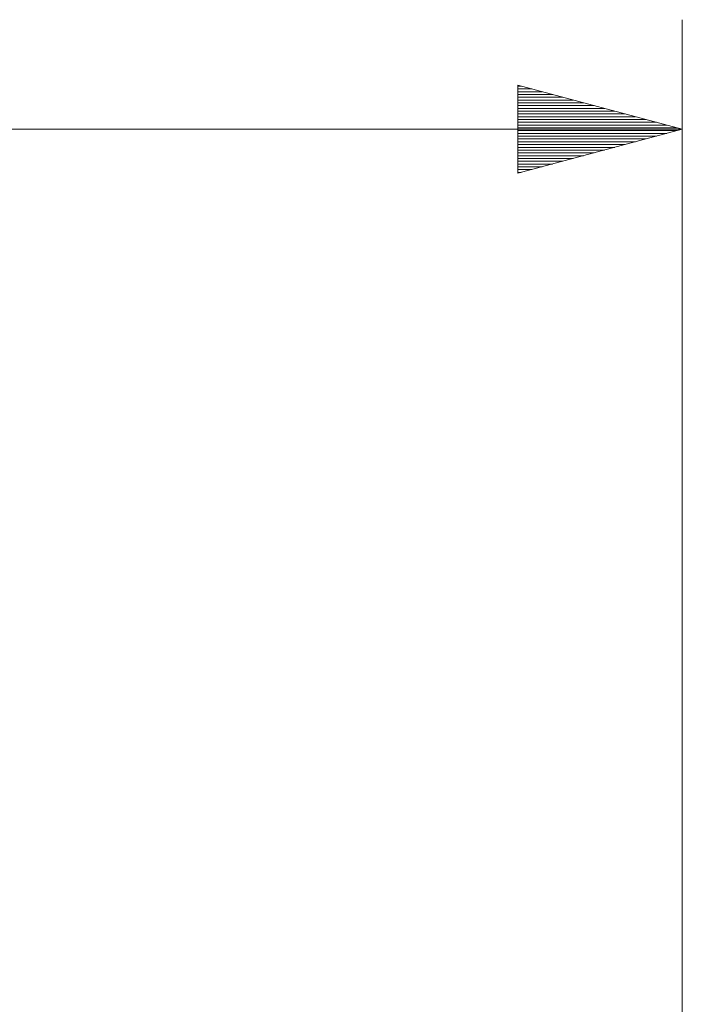
# Model space of a CAD drawing. Units: inches. Extents: x 20 to 414, y 6 to 291.
# Drawn here: x 336 to 348, y 156 to 174 of the extents above; entities that cross this region are included whole.
import ezdxf

# ---------------------------------------------------------------- set-up
doc = ezdxf.new("R2010")
doc.units = ezdxf.units.IN
doc.header["$MEASUREMENT"] = 0
doc.layers.add('Capa 1', color=7, linetype='Continuous')

msp = doc.modelspace()

# ---------------------------------------------------------------- linework, layer by layer
at = {"layer": 'Capa 1', "color": 7, "lineweight": 9}
for points in [[(348.21, 142.557), (348.21, 173.661)], [(345.21, 172.464), (345.21, 170.857)], [(348.21, 171.661), (345.21, 172.464)], [(345.21, 172.448), (345.271, 172.448)], [(345.21, 172.448), (345.271, 172.448)], [(345.21, 172.397), (345.46, 172.397)], [(345.21, 172.346), (345.65, 172.346)], [(345.21, 172.296), (345.84, 172.296)], [(345.21, 172.245), (346.029, 172.245)], [(345.21, 172.194), (346.219, 172.194)], [(345.21, 172.143), (346.408, 172.143)], [(345.21, 172.092), (346.598, 172.092)], [(345.21, 172.042), (346.788, 172.042)], [(345.21, 171.991), (346.977, 171.991)], [(345.21, 171.94), (347.167, 171.94)], [(345.21, 171.889), (347.357, 171.889)], [(345.21, 171.838), (347.546, 171.838)], [(310.775, 171.661), (348.21, 171.661)], [(345.21, 171.788), (347.736, 171.788)], [(345.21, 171.737), (347.925, 171.737)], [(345.21, 171.686), (348.115, 171.686)], [(345.21, 170.857), (348.21, 171.661)], [(345.21, 171.635), (348.115, 171.635)], [(345.21, 171.584), (347.925, 171.584)], [(345.21, 171.534), (347.736, 171.534)], [(345.21, 171.483), (347.546, 171.483)], [(345.21, 171.432), (347.357, 171.432)], [(345.21, 171.381), (347.167, 171.381)], [(345.21, 171.33), (346.977, 171.33)], [(345.21, 171.28), (346.788, 171.28)], [(345.21, 171.229), (346.598, 171.229)], [(345.21, 171.178), (346.408, 171.178)], [(345.21, 171.127), (346.219, 171.127)], [(345.21, 171.076), (346.029, 171.076)], [(345.21, 171.026), (345.84, 171.026)], [(345.21, 170.975), (345.65, 170.975)], [(345.21, 170.924), (345.46, 170.924)], [(345.21, 170.873), (345.271, 170.873)], [(345.21, 170.873), (345.271, 170.873)]]:
    msp.add_lwpolyline(points, dxfattribs=at)

doc.saveas('drawing.dxf')
